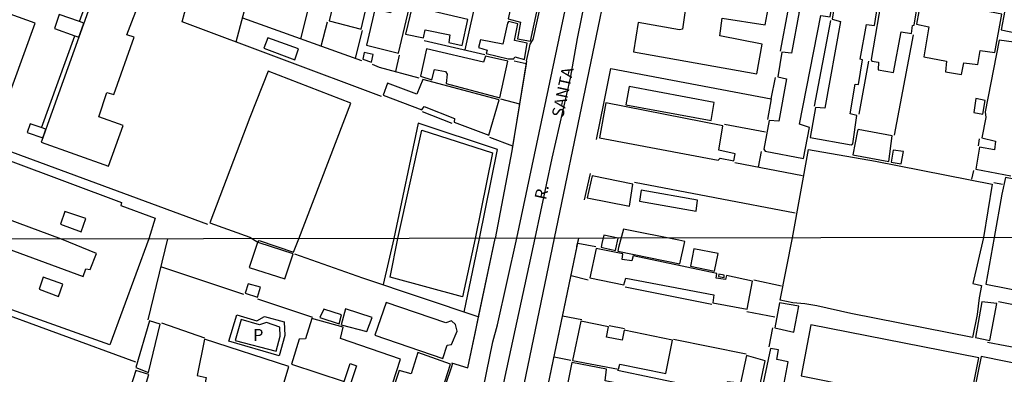
# Model space of a CAD drawing. Units: millimetres. Extents: x 180707 to 183128, y 1674279 to 1677054.
# Drawn here: x 180837 to 181045, y 1675359 to 1675434 of the extents above; entities that cross this region are included whole.
import ezdxf
from ezdxf.enums import TextEntityAlignment as Align

# ---------------------------------------------------------------- set-up
doc = ezdxf.new("R2010")
doc.units = ezdxf.units.MM
for name, color, linetype in [('V-EDIFICACAO', 2, 'Continuous'), ('V-EDIFICACAO_IDENTIFICADA', 6, 'Continuous'), ('V-EIXO_DE_LOGRADOURO', 3, 'Continuous'), ('V-ESCADA', 8, 'Continuous'), ('V-LOTE', 231, 'Continuous'), ('V-NOME_DOS_LOGRADOUROS', 2, 'Continuous'), ('V-QUADRA', 6, 'Continuous'), ('V-TESTADA', 3, 'Continuous'), ('X-LIMITE_1000', 7, 'Continuous')]:
    doc.layers.add(name, color=color, linetype=linetype)

# ---------------------------------------------------------------- blocks, each defined once
blk = doc.blocks.new('872BIIIP_img_geo')
at = {"layer": 'V-EDIFICACAO'}
for points in [[(180902.71, 1675433.48), (180909.42, 1675431.74), (180910.37, 1675435.57), (180907.37, 1675436.39), (180909.14, 1675443.44), (180912.37, 1675442.78), (180913.1, 1675445.48), (180909.72, 1675446.52), (180910.61, 1675450.26), (180911.44, 1675450.13), (180911.88, 1675451.6), (180910.68, 1675452.01), (180912.05, 1675457.38), (180915.87, 1675456.55), (180917.94, 1675464.78), (180911.05, 1675467.22), (180902.71, 1675433.48)], [(180915.66, 1675435.15), (180912.34, 1675435.84), (180910.6, 1675428.32), (180917.31, 1675426.68), (180925.5, 1675461.07), (180918.04, 1675463.07), (180916.48, 1675457.3), (180916.17, 1675455.09), (180919.72, 1675454.14), (180918.55, 1675449.02), (180914.83, 1675449.86), (180912.84, 1675442.88), (180913.04, 1675442.53), (180917.24, 1675441.46), (180915.66, 1675435.15)], [(180940.48, 1675433.87), (180943.06, 1675433.19), (180942.42, 1675429.71), (180945.15, 1675429.17), (180947.52, 1675440), (180948.49, 1675439.89), (180949.02, 1675442.32), (180948.15, 1675442.73), (180950.23, 1675452.21), (180948.01, 1675452.66), (180948.13, 1675454.26), (180945.15, 1675454.88), (180940.48, 1675433.87)], [(180970.53, 1675446.29), (180969.73, 1675441.69), (180969.16, 1675438.35), (180968.95, 1675437.15), (180977.83, 1675435.68), (180977.27, 1675431.7), (180976.62, 1675431.59), (180967.92, 1675433.12), (180966.9, 1675426.93), (180992.92, 1675422.32), (180994.07, 1675428.57), (180985.11, 1675430.34), (180985.65, 1675434.07), (180994.73, 1675432.66), (180996.43, 1675441.71), (180991.34, 1675442.64), (180991.48, 1675444.76), (180985.92, 1675445.75), (180985.49, 1675444), (180982.35, 1675444.64), (180982.59, 1675446.4), (180978.02, 1675447.14), (180977.52, 1675445.1)], [(181001.17, 1675442.24), (181000, 1675435.93), (181001.89, 1675435.41), (181000.28, 1675426.65), (180998.25, 1675426.85), (180997.36, 1675421.7), (180999.18, 1675421.22), (180997.6, 1675412.3), (180995.56, 1675412.49), (180994.42, 1675406.42), (180994.71, 1675406.01), (181002.8, 1675404.49), (181004.06, 1675411), (181001.98, 1675411.67), (181006.43, 1675434.63), (181008.39, 1675434.35), (181009.51, 1675440.81), (181001.17, 1675442.24)], [(181010.13, 1675441.59), (181008.84, 1675433.81), (181010.63, 1675433.33), (181007.29, 1675415.09), (181005.36, 1675415.22), (181004.23, 1675408.91), (181012.88, 1675407.37), (181013.2, 1675407.53), (181014.02, 1675413.56), (181012.63, 1675413.9), (181013.73, 1675420.1), (181014.37, 1675420.04), (181015.26, 1675425.29), (181014.76, 1675425.43), (181016.11, 1675432.68), (181017.75, 1675432.53), (181018.96, 1675440.17), (181010.13, 1675441.59)], [(181019.55, 1675439.73), (181017.1, 1675425.34), (181017.25, 1675424.99), (181018.62, 1675424.78), (181018.53, 1675423.15), (181021.81, 1675422.56), (181023.41, 1675431.14), (181025.57, 1675430.82), (181025.8, 1675432.49), (181026.12, 1675432.56), (181027.08, 1675438.18), (181019.55, 1675439.73)], [(181027.61, 1675438.19), (181026.64, 1675432.78), (181029.24, 1675432.19), (181028.16, 1675425.92), (181032.97, 1675425.01), (181032.73, 1675422.75), (181036.15, 1675422.16), (181036.66, 1675424.61), (181039.59, 1675424.26), (181040.08, 1675427.25), (181043.18, 1675426.83), (181044.66, 1675434.86), (181027.61, 1675438.19)], [(180920.18, 1675436.5), (180918.79, 1675430.64), (180922.58, 1675429.87), (180922.97, 1675431.57), (180928.16, 1675430.52), (180927.97, 1675428.88), (180930.74, 1675428.25), (180931.99, 1675433.77), (180920.18, 1675436.5)], [(180940.56, 1675433.32), (180940.35, 1675432.99), (180939.36, 1675428.58), (180934.61, 1675429.49), (180934.24, 1675427.83), (180936.02, 1675427.29), (180935.86, 1675426.56), (180940.44, 1675425.46), (180941.65, 1675425.46), (180941.9, 1675425.86), (180943.95, 1675425.32), (180944.5, 1675428.76), (180941.84, 1675429.32), (180942.48, 1675432.86), (180940.56, 1675433.32)], [(180889.73, 1675429.93), (180888.92, 1675427.74), (180895.46, 1675425.28), (180896.25, 1675427.55), (180889.73, 1675429.93)], [(180935.72, 1675426.05), (180935.29, 1675424.8), (180923.26, 1675427.55), (180921.98, 1675421.82), (180924.38, 1675421.06), (180924.89, 1675423.22), (180927.22, 1675422.78), (180927.6, 1675422.23), (180927.39, 1675420.25), (180938.69, 1675417.28), (180940.43, 1675425), (180935.72, 1675426.05)], [(180910.05, 1675426.77), (180909.8, 1675425.4), (180911.65, 1675424.8), (180911.95, 1675426.37), (180910.05, 1675426.77)], [(180896.32, 1675387.56), (180907.26, 1675416.11), (180889.85, 1675422.85), (180885.97, 1675413.12), (180877.49, 1675390.88), (180885.94, 1675387.9), (180887.61, 1675386.83), (180887.94, 1675387.21), (180895.2, 1675384.74)], [(180922.49, 1675421.09), (180921.19, 1675418.05), (180915.01, 1675420.35), (180914.09, 1675417.84), (180922.24, 1675414.71), (180922.73, 1675415.4), (180929.16, 1675412.9), (180929.1, 1675412.14), (180936.42, 1675409.35), (180938.56, 1675416.8), (180922.49, 1675421.09)], [(180966.02, 1675419.66), (180965.33, 1675415.78), (180983.29, 1675412.45), (180983.92, 1675416.27), (180966.02, 1675419.66)], [(181039.19, 1675417.1), (181038.72, 1675414.17), (181040.64, 1675413.83), (181041.16, 1675416.72), (181039.19, 1675417.1)], [(180961.07, 1675416.17), (180959.72, 1675408.84), (180984.76, 1675404.11), (180985.19, 1675404.5), (180988.1, 1675403.96), (180988.35, 1675405.48), (180984.95, 1675406.19), (180985.79, 1675411.36), (180961.07, 1675416.17)], [(180864.62, 1675387.51), (180856.42, 1675365.17), (180802.37, 1675384.47), (180803.41, 1675387.4), (180804.48, 1675390.45), (180803.84, 1675390.84), (180811.63, 1675411.98), (180818.83, 1675409.43), (180819.07, 1675409.92), (180823.25, 1675408.45), (180858.87, 1675395.21), (180858.74, 1675394.58), (180865.95, 1675391.92)], [(181014.35, 1675410.6), (181014.17, 1675410.27), (181013.22, 1675405.22), (181020.82, 1675403.82), (181021.49, 1675409.26), (181014.35, 1675410.6)], [(181040.75, 1675387.81), (181038.5, 1675378.11), (181040.37, 1675377.68), (181039.88, 1675375.12), (181039.46, 1675371.59), (181038.49, 1675366.74), (181012.8, 1675371.79), (181005.58, 1675373.38), (181003.11, 1675373.81), (181000.55, 1675374.05), (180997.88, 1675374.57), (181000.49, 1675387.74), (181003.87, 1675406.39), (181018, 1675403.88), (181042.64, 1675399.08)], [(181021.69, 1675406.25), (181021.29, 1675403.7), (181023.39, 1675403.35), (181023.92, 1675405.94), (181021.69, 1675406.25)], [(180958.17, 1675400.79), (180957.17, 1675396.14), (180966.07, 1675394.42), (180966.78, 1675399.04), (180958.17, 1675400.79)], [(181076.5, 1675387.87), (181076.89, 1675390.22), (181077.56, 1675394.3), (181045.42, 1675400.49), (181044.64, 1675396.94), (181043.07, 1675387.81), (181041.28, 1675377.95), (181076.32, 1675371.08), (181078.61, 1675381.95), (181084.14, 1675381.15), (181085.14, 1675385.82), (181085.37, 1675386.89), (181085.49, 1675387.54), (181082.69, 1675388.01), (181081.7, 1675388.16), (181080.68, 1675388.31), (181079.05, 1675388.55), (181078.91, 1675387.44)], [(180846.22, 1675387.48), (180818.25, 1675397.76), (180817.41, 1675395.65), (180816.4, 1675395.94), (180815.03, 1675392.44), (180829.35, 1675387.45), (180850.75, 1675379.59), (180851.37, 1675381.19), (180852.25, 1675381.04), (180853.56, 1675384.43)], [(180968.52, 1675397.78), (180968.22, 1675395.48), (180980.13, 1675393.35), (180980.46, 1675395.66), (180968.52, 1675397.78)], [(180846.94, 1675393.27), (180845.98, 1675390.61), (180850.33, 1675389.02), (180851.33, 1675391.79), (180846.94, 1675393.27)], [(180960.65, 1675388.3), (180960.27, 1675386.52), (180960.1, 1675385.74), (180961.86, 1675385.37), (180961.92, 1675385.35), (180963.13, 1675385.1), (180963.21, 1675385.44), (180963.72, 1675387.68)], [(180963.78, 1675385.72), (180963.58, 1675384.94), (180976.71, 1675382.25), (180977.75, 1675386.95), (180976.49, 1675387.22), (180964.79, 1675389.6)], [(180887.61, 1675386.83), (180887.51, 1675386.55), (180885.79, 1675381.52), (180893.36, 1675379.08), (180895.1, 1675384.39), (180887.94, 1675386.72), (180887.61, 1675386.83)], [(180966.85, 1675383.92), (180966.59, 1675382.86), (180964.55, 1675383.19), (180964.7, 1675384.39), (180959.06, 1675385.52), (180957.71, 1675379.3), (180964.88, 1675377.84), (180965.32, 1675379.23), (180983.84, 1675375.73), (180983.69, 1675374.02), (180990.89, 1675372.71), (180992.06, 1675378.61), (180986.53, 1675379.77), (180986.31, 1675378.97), (180984.34, 1675379.24), (180984.53, 1675380.21), (180966.85, 1675383.92)], [(180979.62, 1675385.45), (180978.92, 1675381.77), (180984.05, 1675380.72), (180984.82, 1675384.46), (180979.62, 1675385.45)], [(180984.96, 1675380.1), (180984.85, 1675379.59), (180986.06, 1675379.37), (180986.09, 1675379.84), (180984.96, 1675380.1)], [(180842.35, 1675379.48), (180841.48, 1675376.9), (180845.59, 1675375.41), (180846.46, 1675377.99), (180842.35, 1675379.48)], [(180885.57, 1675378.06), (180884.95, 1675376.06), (180887.54, 1675375.26), (180888.19, 1675377.33), (180885.57, 1675378.06)], [(180914.75, 1675374.1), (180912.35, 1675367.22), (180926.68, 1675362.31), (180927.59, 1675365.11), (180928.54, 1675365.26), (180929.7, 1675368.06), (180929.37, 1675369.44), (180928.5, 1675370.24), (180927.34, 1675369.8), (180914.75, 1675374.1)], [(180997.73, 1675374.06), (180996.75, 1675368.78), (181000.79, 1675367.88), (181001.81, 1675373.33), (180997.73, 1675374.06)], [(181040.41, 1675374.24), (181039.1, 1675366.71), (181042.12, 1675366.09), (181043.57, 1675373.91), (181040.41, 1675374.24)], [(180901.58, 1675372.71), (180900.74, 1675370.93), (180904.82, 1675369.58), (180905.33, 1675371.48), (180901.58, 1675372.71)], [(180906.16, 1675372.79), (180905.22, 1675369.4), (180910.67, 1675367.98), (180911.77, 1675370.93), (180906.16, 1675372.79)], [(180864.76, 1675370.24), (180861.89, 1675360.42), (180864.54, 1675359.33), (180867.05, 1675369.51), (180864.76, 1675370.24)], [(180884.09, 1675370.54), (180882.86, 1675366.13), (180891.5, 1675363.83), (180892.32, 1675367.04), (180892.3, 1675368.9), (180889.49, 1675369.9), (180887.98, 1675369.4), (180884.09, 1675370.54)], [(180905.07, 1675366.49), (180905.65, 1675368.89), (180899.03, 1675370.71), (180897.69, 1675366.42), (180896.34, 1675366.35), (180894.78, 1675361.11), (180905.87, 1675357.47), (180907.15, 1675361.22), (180908.45, 1675360.78), (180907.22, 1675356.96), (180915.22, 1675354.38), (180917.77, 1675362.2), (180905.07, 1675366.49)], [(180964.92, 1675368.28), (180964.52, 1675366.2), (180961.21, 1675366.82), (180961.61, 1675369), (180955.79, 1675370.2), (180954.08, 1675361.91), (180963.75, 1675360.05), (180964.01, 1675361.14), (180973.76, 1675359.14), (180975.14, 1675366.17), (180964.92, 1675368.28)], [(181004.36, 1675369.37), (181002.28, 1675358.63), (181037.61, 1675351.54), (181039.79, 1675362.42), (181004.36, 1675369.37)], [(180876.37, 1675366.38), (180874.84, 1675358.74), (180876.73, 1675358.27), (180876.22, 1675355.72), (180891.28, 1675350.96), (180894.19, 1675360.6), (180876.37, 1675366.38)], [(180921.41, 1675363.55), (180919.99, 1675359.11), (180917.44, 1675359.8), (180916.6, 1675357.22), (180926.03, 1675354.09), (180928.28, 1675361.11), (180921.41, 1675363.55)], [(180995.84, 1675364.42), (180991.29, 1675342.88), (180997.99, 1675341.54), (180998.5, 1675344.37), (180996.39, 1675344.77), (180999.59, 1675361.62), (180997.19, 1675362.13), (180997.52, 1675364.16), (180995.84, 1675364.42)], [(180953.93, 1675361.47), (180950.55, 1675344.52), (180957.42, 1675342.84), (180958.3, 1675344.52), (180969.47, 1675342.23), (180972.05, 1675355.36), (180960.95, 1675357.58), (180961.21, 1675360.05), (180953.93, 1675361.47)], [(180990.75, 1675362.93), (180989.51, 1675357.14), (180986.67, 1675357.36), (180986.2, 1675355.25), (180993, 1675353.87), (180994.71, 1675361.84), (180990.75, 1675362.93)], [(181040.3, 1675362.71), (181038.08, 1675352.05), (181041.14, 1675351.47), (181041.06, 1675350.48), (181078.25, 1675343.17), (181080.5, 1675354.56), (181040.3, 1675362.71)], [(180861.89, 1675359.76), (180858.61, 1675349.43), (180861.49, 1675348.56), (180864.62, 1675358.96), (180861.89, 1675359.76)]]:
    blk.add_lwpolyline(points, close=True, dxfattribs=at)
for points in [[(181045.29, 1675435.69), (181044.48, 1675431.59), (181047.54, 1675430.96)], [(181047.21, 1675428.99), (181044.12, 1675429.38), (181041.17, 1675414.28), (181041.17, 1675414.28), (181041.27, 1675413.07), (181040.44, 1675408.84), (181043.35, 1675408.13), (181043.1, 1675406.31), (181039.97, 1675406.84), (181039.16, 1675402.2), (181046.56, 1675400.8)]]:
    blk.add_lwpolyline(points, dxfattribs=at)
at = {"layer": 'V-EDIFICACAO_IDENTIFICADA'}
for points in [[(180843.25, 1675411.61), (180842.24, 1675408.82), (180841.92, 1675407.92), (180856.13, 1675402.87), (180859.25, 1675411.42), (180854.07, 1675413.28), (180855.79, 1675418.37), (180857.27, 1675417.93), (180861.51, 1675430.02), (180860.02, 1675430.52), (180862.95, 1675438.26), (180870.11, 1675458.4), (180861.16, 1675461.54), (180857.43, 1675451.12), (180856.42, 1675448.29), (180849.88, 1675430.02), (180843.25, 1675411.61)], [(180826.5, 1675438.15), (180817.45, 1675413.34), (180831.56, 1675408.22), (180840.68, 1675432.96), (180826.5, 1675438.15)]]:
    blk.add_lwpolyline(points, close=True, dxfattribs=at)
at = {"layer": 'V-EIXO_DE_LOGRADOURO'}
blk.add_lwpolyline([(180848.7, 1674921.46), (180848.9, 1674922.49), (180866.43, 1675012.86), (180895.74, 1675148.43), (180911.4, 1675220.88), (180926.13, 1675290.22), (180929.39, 1675306.5), (180939.82, 1675358.52), (180946.16, 1675387.65), (180949.73, 1675404.5), (180953.63, 1675421.4), (180955.09, 1675429.79), (180956.78, 1675438.15), (180959.78, 1675451.7), (180962.27, 1675462.91), (180963.01, 1675465.74), (180963.2, 1675466.46)], dxfattribs=at)
at = {"layer": 'V-ESCADA'}
for points in [[(180849.04, 1675430.32), (180849.88, 1675430.02), (180850.94, 1675433.01), (180850.93, 1675433.01), (180850.01, 1675433.34), (180845.73, 1675434.84), (180844.71, 1675431.88), (180849.04, 1675430.32)], [(180842.24, 1675408.82), (180842.53, 1675409.61), (180842.9, 1675410.64), (180841.89, 1675410.99), (180839.61, 1675411.78), (180838.95, 1675409.95), (180842.24, 1675408.82)]]:
    blk.add_lwpolyline(points, close=True, dxfattribs=at)
at = {"layer": 'V-LOTE'}
for points in [[(180850.01, 1675433.33), (180855.54, 1675448.6)], [(180913.73, 1675417.52), (180871.69, 1675433.29), (180875.6, 1675447.93)], [(180883.05, 1675429.04), (180888.12, 1675448.16)], [(180896.7, 1675429.72), (180900.58, 1675445.17)], [(180931.38, 1675427.34), (180934.16, 1675439.75)], [(180884.38, 1675434.09), (180909.52, 1675425.14)], [(180997.93, 1675427.11), (180999.55, 1675435.67)], [(180901.01, 1675428.16), (180902.31, 1675433.26)], [(181005.09, 1675415.48), (181008.54, 1675433.58)], [(180841.98, 1675410.96), (180849.04, 1675430.33)], [(180908.28, 1675425.6), (180909.73, 1675431.46)], [(181022.02, 1675409.36), (181025.98, 1675430.5)], [(180922.76, 1675429.31), (180935.55, 1675426.37)], [(180916.73, 1675422.82), (180917.55, 1675426.25)], [(180911.78, 1675424.33), (180913.28, 1675423.69), (180921.65, 1675421.5)], [(180944.35, 1675425.02), (180941.27, 1675406.11), (180937.73, 1675387.63)], [(180944.25, 1675424.39), (180941.71, 1675425)], [(180960.76, 1675416.4), (180962.11, 1675423.44)], [(180962.11, 1675423.44), (180995.97, 1675417.04), (180996.86, 1675421.55)], [(181014.52, 1675413.83), (181016.6, 1675424.96)], [(180995.97, 1675417.04), (180995.17, 1675412.68)], [(180877.07, 1675390.52), (180809.37, 1675415.5)], [(180942.91, 1675415.92), (180938.91, 1675416.94)], [(180928.66, 1675411.87), (180922.42, 1675414.27)], [(180934.44, 1675387.63), (180938.19, 1675406.38), (180921.46, 1675411.89), (180916.34, 1675387.6)], [(180994.81, 1675410.03), (180986.16, 1675411.64)], [(180917.22, 1675387.6), (180922.25, 1675410.42), (180937.18, 1675405.65), (180933.52, 1675387.63)], [(180941.44, 1675407.05), (180936.61, 1675408.86)], [(181039.71, 1675407.12), (181039.96, 1675408.6)], [(180993.28, 1675402.67), (180993.93, 1675405.95)], [(180988.3, 1675403.59), (181002.56, 1675400.89)], [(181038.35, 1675400.1), (181038.75, 1675401.96)], [(181001.02, 1675392.95), (180967.1, 1675399.39)], [(181044.81, 1675399.01), (181042.94, 1675399.3)], [(180864.5, 1675370.44), (180868.68, 1675387.51)], [(180916.34, 1675387.6), (180914.07, 1675377.9)], [(180933.52, 1675387.63), (180930.8, 1675375.28), (180915.59, 1675379.43), (180917.22, 1675387.6)], [(180931.18, 1675372.06), (180934.44, 1675387.63)], [(180931.95, 1675360.32), (180937.73, 1675387.63)], [(180971.5, 1675306.17), (180940.93, 1675312.07), (180940.08, 1675313.37), (180940.57, 1675316.67), (180955.35, 1675387.66)], [(180955.15, 1675386.65), (180958.99, 1675385.88)], [(180796.81, 1675385.02), (180829.51, 1675373.38), (180861.84, 1675361.61)], [(180895.41, 1675384.37), (180909.75, 1675379.31), (180934.28, 1675371.08)], [(180867.29, 1675381.62), (180884.64, 1675375.9)], [(180953.76, 1675379.77), (180957.38, 1675378.88)], [(180992.29, 1675378.87), (180998.14, 1675377.6)], [(180965.13, 1675377.39), (180983.44, 1675373.79)], [(180887.56, 1675374.9), (180899.15, 1675371.05)], [(181050.53, 1675372.92), (181043.93, 1675374.27)], [(180881.53, 1675365.95), (180883.23, 1675371.54), (180887.45, 1675370.27), (180889.06, 1675371.15), (180893.19, 1675370.01), (180893.35, 1675367.18), (180892.17, 1675362.88), (180881.53, 1675365.95)], [(180951.97, 1675371.31), (180956.01, 1675370.53)], [(180990.84, 1675372.19), (180996.72, 1675371.07)], [(180867.3, 1675369.8), (180876.39, 1675366.68)], [(180961.8, 1675369.27), (180965.04, 1675368.64)], [(180996.29, 1675368.8), (180995.47, 1675364.78)], [(180975.36, 1675366.39), (180990.72, 1675363.3)], [(181049.06, 1675364.26), (181041.66, 1675365.67)], [(180928.51, 1675361.39), (180931.96, 1675360.35)], [(180953.73, 1675361.87), (180950.15, 1675362.62)], [(180985.7, 1675355.17), (180963.55, 1675359.75)]]:
    blk.add_lwpolyline(points, dxfattribs=at)
at = {"layer": 'V-QUADRA'}
for points in [[(180830.83, 1675330.95), (180843.85, 1675328.11), (180850.41, 1675326.93), (180884.71, 1675319.89), (180898.91, 1675316.78), (180915.03, 1675313.57), (180920.35, 1675312.34), (180922.45, 1675312.06), (180923.69, 1675312.1), (180925.51, 1675313.13), (180926.41, 1675314.36), (180927.22, 1675316.97), (180937.25, 1675365.84), (180938.23, 1675369.4), (180942.32, 1675387.64), (180955.92, 1675452.02)], [(180963.28, 1675450.71), (180950.19, 1675387.65), (180936.18, 1675320.19), (180934.3, 1675312), (180935.33, 1675310.52), (180936.54, 1675309.64), (180938.93, 1675309.03), (180986.55, 1675299.52), (181069.32, 1675282.65), (181069.32, 1675282.65), (181071.87, 1675282.81), (181072.79, 1675283.41), (181073.42, 1675284.16), (181083.41, 1675331.32), (181095.04, 1675387.9), (181102.99, 1675427.62), (181103.01, 1675427.89), (181103.05, 1675428.61), (181102.35, 1675430.04), (181101.35, 1675431.08), (181099.75, 1675431.69), (181099.31, 1675431.78), (181096.45, 1675432.36), (181079.65, 1675434.36)]]:
    blk.add_lwpolyline(points, dxfattribs=at)
at = {"layer": 'V-TESTADA'}
for points in [[(180945.08, 1675428.54), (180945.78, 1675429.54), (180947.7, 1675438.51), (180947.92, 1675439.51)], [(180944.35, 1675425.02), (180944.87, 1675427.54), (180945.08, 1675428.54)], [(180944.25, 1675424.39), (180942.87, 1675415.93)], [(180944.35, 1675425.02), (180944.25, 1675424.39)], [(180960.76, 1675416.4), (180962.11, 1675423.44)], [(180942.72, 1675415.01), (180941.42, 1675407.06)], [(180942.87, 1675415.93), (180942.72, 1675415.01)], [(180959.11, 1675408.49), (180960.76, 1675416.4)], [(180941.42, 1675407.06), (180941.27, 1675406.11)], [(180941.27, 1675406.11), (180937.73, 1675387.63)], [(180956.58, 1675395.75), (180957.82, 1675401.27)], [(180934.23, 1675371.1), (180937.73, 1675387.63)], [(180940.57, 1675316.67), (180954.94, 1675385.65), (180954.99, 1675385.91)], [(180954.99, 1675385.91), (180955.35, 1675387.65), (180955.35, 1675387.66)], [(180933.56, 1675367.94), (180934.23, 1675371.1)], [(180931.96, 1675360.35), (180933.56, 1675367.94)], [(180926.17, 1675353.62), (180928.49, 1675360.39), (180928.8, 1675361.3)], [(180931.95, 1675360.32), (180931.96, 1675360.35)]]:
    blk.add_lwpolyline(points, dxfattribs=at)
at = {"layer": 'X-LIMITE_1000', "linetype": 'Continuous'}
blk.add_line((183120.94, 1675391.19), (180709.64, 1675387.24), dxfattribs=at)
at = {"layer": 'V-NOME_DOS_LOGRADOUROS'}
for s, p in [('SANTA', (180952.29, 1675418.36)), ('R.', (180947.86, 1675397.33))]:
    blk.add_text(s, height=2.5, rotation=77.8812, dxfattribs=at).set_placement(p, align=Align.MIDDLE)
blk.add_text('P', height=2.5, dxfattribs=at).set_placement((180886.66, 1675366.03))

msp = doc.modelspace()

# ---------------------------------------------------------------- block references
msp.add_blockref('872BIIIP_img_geo', (0, 0))

doc.saveas('drawing.dxf')
